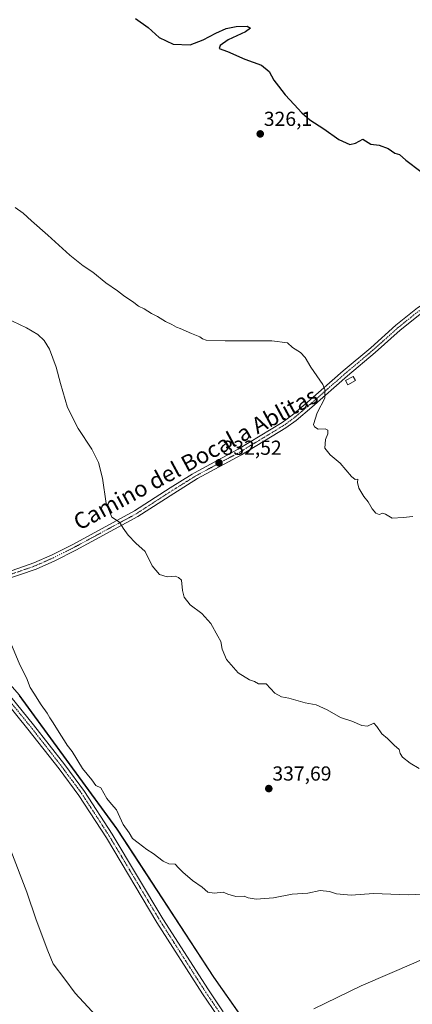
# Model space of a CAD drawing. Units: metres. Extents: x 615588 to 619108, y 4648415 to 4650785.
# Drawn here: x 617297 to 617491, y 4649867 to 4650353 of the extents above; entities that cross this region are included whole.
import ezdxf
from ezdxf.enums import TextEntityAlignment as Align

# ---------------------------------------------------------------- set-up
doc = ezdxf.new("R2010")
doc.units = ezdxf.units.M
doc.header["$MEASUREMENT"] = 0
doc.linetypes.add('TRAZO_Y_PUNTO', pattern=[1, 0.5, -0.25, 0, -0.25])
for name, color, linetype, lineweight in [('Camino', 19, 'Continuous', 0), ('Camino Cxs', 19, 'Continuous', 0), ('Camino eje', 39, 'TRAZO_Y_PUNTO', 13), ('Carátula', 7, 'Continuous', 5), ('Cultivos herbáceos CxS', 92, 'Continuous', 0), ('Cultivos leñosos', 92, 'Continuous', 0), ('Cultivos leñosos CxS', 92, 'Continuous', 0), ('Curva de nivel maestra', 36, 'Continuous', 30), ('Curva de nivel normal', 36, 'Continuous', 0), ('Edificación ligera', 1, 'Continuous', 0), ('Edificación ligera Cxs', 1, 'Continuous', 0), ('Municipio', 9, 'Continuous', 13), ('Municipio CxS', 142, 'Continuous', 0), ('Punto de cota en terreno', 7, 'Continuous', 0), ('Rótulo de punto de cota en terreno', 19, 'Continuous', 0), ('Texto cartográfico', 19, 'Continuous', 0)]:
    doc.layers.add(name, color=color, linetype=linetype, lineweight=lineweight)
doc.styles.add('Arial', font='txt', dxfattribs={"height": 0.2})

# ---------------------------------------------------------------- blocks, each defined once
blk = doc.blocks.new('*U156')
at = {"layer": 'Cultivos leñosos CxS', "color": 92, "linetype": 'Continuous', "lineweight": 0}
blk.add_polyline3d([(617297.28, 4650019.75, 340.5), (617345.4, 4649953.77, 340.63), (617353.53, 4649941.32, 340.68), (617393.22, 4649880.58, 341.82), (617431.37, 4649826.19, 347.12)], dxfattribs=at)
blk = doc.blocks.new('5PATER')
at = {"layer": 'Carátula', "linetype": 'Continuous', "lineweight": 5}
h = blk.add_hatch(color=250, dxfattribs=at)
edge = h.paths.add_edge_path()
edge.add_ellipse((0, 0.01), major_axis=(-1.33, -1.34), ratio=0.999422, start_angle=0, end_angle=360)

msp = doc.modelspace()

# ---------------------------------------------------------------- linework, layer by layer
at = {"layer": 'Camino', "color": 19, "linetype": 'Continuous', "lineweight": 0}
for points in [[(617522.58, 4650220.31, 326.32), (617514.48, 4650217.91, 326.54), (617510.6, 4650216.54, 326.66), (617499.51, 4650210.6, 327), (617495.56, 4650208.04, 327.17), (617485.08, 4650199.67, 327.68), (617472.72, 4650188.56, 328.35), (617459.13, 4650177.12, 329.28), (617441.51, 4650161.66, 330.31), (617433.77, 4650155.1, 330.67), (617428.69, 4650151.37, 330.88), (617406.86, 4650138.13, 331.9), (617385.22, 4650126.42, 332.89), (617373.41, 4650119.09, 333.56), (617355.79, 4650107.69, 334.49), (617325.09, 4650091.07, 336.44), (617314.88, 4650085.93, 337.18), (617305.56, 4650081.81, 337.89), (617289.17, 4650076.11, 339.31), (617278.11, 4650072.92, 340.28), (617263.66, 4650069.29, 341.28), (617261.68, 4650068.63, 341.38), (617260.13, 4650067.92, 341.47), (617254.07, 4650064.43, 341.95)], [(617273.36, 4650075.03, 340.63), (617277.28, 4650076.02, 340.23), (617288.2, 4650079.17, 339.2), (617304.38, 4650084.8, 337.81), (617313.51, 4650088.83, 337.12), (617323.61, 4650093.92, 336.4), (617354.15, 4650110.45, 334.44), (617371.69, 4650121.8, 333.61), (617382.54, 4650128.54, 333.06), (617383.6, 4650129.2, 332.99), (617405.26, 4650140.92, 332.01), (617426.9, 4650154.05, 331.16), (617431.78, 4650157.62, 330.91), (617439.42, 4650164.09, 330.49), (617457.03, 4650179.55, 329.33), (617470.62, 4650190.98, 328.37), (617483.01, 4650202.12, 327.63), (617493.68, 4650210.64, 327.17), (617497.87, 4650213.37, 327.02), (617509.26, 4650219.46, 326.62), (617513.4, 4650221.07, 326.5), (617521.71, 4650223.4, 326.38)], [(617254.07, 4650064.43, 341.95), (617256.73, 4650061.12, 341.99), (617262.6, 4650055.49, 341.8), (617276.21, 4650039.52, 341.49), (617304.24, 4650005.01, 341.18), (617319.69, 4649985.27, 341.14), (617329.44, 4649972.06, 341), (617343.14, 4649950.96, 341.17), (617368.06, 4649909.31, 341.62), (617390.51, 4649874.19, 342.45), (617397.86, 4649863.43, 342.78)], [(617395.08, 4649861.48, 342.79), (617387.68, 4649872.31, 342.45), (617365.17, 4649907.52, 341.72), (617340.26, 4649949.16, 341.34), (617326.64, 4649970.13, 341.3), (617316.99, 4649983.22, 341.42), (617301.58, 4650002.9, 341.52), (617273.6, 4650037.34, 341.64), (617260.19, 4650053.08, 341.87), (617254.47, 4650057.95, 342.07), (617250.16, 4650060.54, 342.14), (617244.14, 4650061.94, 342.34)]]:
    msp.add_polyline3d(points, dxfattribs=at)
at = {"layer": 'Camino Cxs', "color": 19, "linetype": 'Continuous', "lineweight": 0}
for points in [[(617288.2, 4650079.17, 339.2), (617304.38, 4650084.8, 337.81), (617313.51, 4650088.83, 337.12), (617323.61, 4650093.92, 336.4), (617354.15, 4650110.45, 334.44), (617371.69, 4650121.8, 333.61), (617382.54, 4650128.54, 333.06), (617383.6, 4650129.2, 332.99), (617405.26, 4650140.92, 332.01), (617426.9, 4650154.05, 331.16), (617431.78, 4650157.62, 330.91), (617439.42, 4650164.09, 330.49), (617457.03, 4650179.55, 329.33), (617470.62, 4650190.98, 328.37), (617483.01, 4650202.12, 327.63), (617493.68, 4650210.64, 327.17)], [(617495.56, 4650208.04, 327.17), (617485.08, 4650199.67, 327.68), (617472.72, 4650188.56, 328.35), (617459.13, 4650177.12, 329.28), (617441.51, 4650161.66, 330.31), (617433.77, 4650155.1, 330.67), (617428.69, 4650151.37, 330.88), (617406.86, 4650138.13, 331.9), (617385.22, 4650126.42, 332.89), (617373.41, 4650119.09, 333.56), (617355.79, 4650107.69, 334.49), (617325.09, 4650091.07, 336.44), (617314.88, 4650085.93, 337.18), (617305.56, 4650081.81, 337.89), (617289.17, 4650076.11, 339.31)], [(617395.08, 4649861.48, 342.79), (617387.68, 4649872.31, 342.45), (617365.17, 4649907.52, 341.72), (617340.26, 4649949.16, 341.34), (617326.64, 4649970.13, 341.3), (617316.99, 4649983.22, 341.42), (617301.58, 4650002.9, 341.52), (617273.6, 4650037.34, 341.64), (617260.19, 4650053.08, 341.87), (617254.47, 4650057.95, 342.07), (617250.16, 4650060.54, 342.14), (617244.14, 4650061.94, 342.34), (617254.07, 4650064.43, 341.95), (617256.73, 4650061.12, 341.99), (617262.6, 4650055.49, 341.8), (617276.21, 4650039.52, 341.49), (617304.24, 4650005.01, 341.18), (617319.69, 4649985.27, 341.14), (617329.44, 4649972.06, 341), (617343.14, 4649950.96, 341.17), (617368.06, 4649909.31, 341.62), (617390.51, 4649874.19, 342.45), (617397.86, 4649863.43, 342.78)]]:
    msp.add_polyline3d(points, dxfattribs=at)
at = {"layer": 'Camino eje', "color": 39, "linetype": 'TRAZO_Y_PUNTO', "lineweight": 13}
for points in [[(617494.62, 4650209.34, 327.18), (617484.05, 4650200.9, 327.66), (617471.67, 4650189.77, 328.36), (617464.88, 4650184.05, 328.8), (617458.08, 4650178.34, 329.31), (617449.28, 4650170.61, 329.87), (617440.47, 4650162.88, 330.43), (617436.65, 4650159.64, 330.67), (617432.78, 4650156.36, 330.81), (617430.34, 4650154.58, 330.96), (617427.8, 4650152.71, 331.05), (617416.88, 4650146.09, 331.58), (617406.06, 4650139.53, 331.97), (617384.41, 4650127.81, 332.96), (617372.55, 4650120.45, 333.58), (617354.97, 4650109.07, 334.48), (617324.35, 4650092.5, 336.42), (617319.3, 4650089.95, 336.77), (617314.2, 4650087.38, 337.15), (617309.63, 4650085.37, 337.49), (617304.97, 4650083.31, 337.83), (617288.69, 4650077.64, 339.24)], [(617249.54, 4650065.02, 342.11), (617255.6, 4650059.54, 342.04), (617258.54, 4650056.72, 341.97), (617261.4, 4650054.29, 341.87), (617274.91, 4650038.43, 341.61), (617288.92, 4650021.18, 341.36), (617302.91, 4650003.96, 341.41), (617310.62, 4649994.12, 341.37), (617318.34, 4649984.25, 341.34), (617323.17, 4649977.7, 341.28), (617328.04, 4649971.1, 341.18), (617341.7, 4649950.06, 341.31), (617366.62, 4649908.42, 341.68), (617389.1, 4649873.25, 342.45), (617396.47, 4649862.46, 342.81)]]:
    msp.add_polyline3d(points, dxfattribs=at)
at = {"layer": 'Cultivos herbáceos CxS', "color": 92, "linetype": 'Continuous', "lineweight": 0}
for points in [[(617431.37, 4649826.19, 347.12), (617393.22, 4649880.58, 341.82), (617353.53, 4649941.32, 340.68), (617345.4, 4649953.77, 340.63), (617297.28, 4650019.75, 340.5), (617257.33, 4650065.26, 341.78), (617256.71, 4650065.95, 341.77), (617256.24, 4650066.48, 341.76), (617255.56, 4650067.23, 341.76), (617254.21, 4650068.74, 341.81), (617253.03, 4650070.04, 342.01), (617249.88, 4650073.18, 342.5), (617248.6, 4650074.46, 342.73)], [(617431.37, 4649826.19, 347.12), (617393.22, 4649880.58, 341.82), (617353.53, 4649941.32, 340.68), (617345.4, 4649953.77, 340.63), (617297.28, 4650019.75, 340.5)]]:
    msp.add_polyline3d(points, dxfattribs=at)
at = {"layer": 'Cultivos leñosos', "color": 92, "linetype": 'Continuous', "lineweight": 0}
msp.add_polyline3d([(617431.37, 4649826.19, 347.12), (617393.22, 4649880.58, 341.82), (617353.53, 4649941.32, 340.68), (617345.4, 4649953.77, 340.63), (617297.28, 4650019.75, 340.5), (617257.33, 4650065.26, 341.78), (617256.71, 4650065.95, 341.77), (617256.24, 4650066.48, 341.76), (617255.56, 4650067.23, 341.76), (617254.21, 4650068.74, 341.81), (617253.03, 4650070.04, 342.01), (617249.88, 4650073.18, 342.5), (617248.6, 4650074.46, 342.73)], dxfattribs=at)
at = {"layer": 'Curva de nivel maestra', "color": 36, "linetype": 'Continuous', "lineweight": 30}
msp.add_polyline3d([(617354.59, 4650353.28, 325), (617360.78, 4650348.91, 325), (617366.23, 4650343.97, 325), (617373.13, 4650340.71, 325), (617381.51, 4650340.41, 325), (617387.95, 4650342.75, 325), (617394.12, 4650346.18, 325), (617399.37, 4650348.36, 325), (617404.23, 4650349.46, 325), (617409.71, 4650349.58, 325), (617411.35, 4650348.55, 325), (617408.86, 4650346.77, 325), (617400.23, 4650342.85, 325), (617396.3, 4650339.96, 325), (617395.76, 4650338.61, 325), (617399.94, 4650337, 325), (617408.52, 4650333.26, 325), (617416.65, 4650330.38, 325), (617420.52, 4650327.14, 325), (617422.74, 4650323, 325), (617425.09, 4650320.05, 325), (617428.32, 4650315.76, 325), (617432.86, 4650311.01, 325), (617436.64, 4650306.79, 325), (617440.6, 4650303.42, 325), (617447.43, 4650298.92, 325), (617454.78, 4650293.6, 325), (617460.28, 4650291.23, 325), (617463.08, 4650291.9, 325), (617466.67, 4650293.88, 325), (617470.6, 4650291.38, 325), (617474.8, 4650290.83, 325), (617479.2, 4650289.17, 325), (617482.5, 4650287, 325), (617484.74, 4650286.24, 325), (617487.94, 4650283.43, 325), (617495.33, 4650277.83, 325)], dxfattribs=at)
at = {"layer": 'Curva de nivel normal', "color": 36, "linetype": 'Continuous', "lineweight": 0}
for points in [[(617491.3, 4650107.64, 330), (617486.5, 4650107.24, 330), (617481.15, 4650106.93, 330), (617477.86, 4650108.83, 330), (617476.46, 4650109.35, 330), (617474.68, 4650108.71, 330), (617473.16, 4650109.34, 330), (617471.35, 4650111.54, 330), (617469.36, 4650114.87, 330), (617467.12, 4650117.62, 330), (617464.72, 4650121.68, 330), (617464.11, 4650124.47, 330), (617464.28, 4650126.11, 330), (617462.96, 4650125.94, 330), (617461.13, 4650127.5, 330), (617455.56, 4650134.06, 330), (617450.59, 4650138.08, 330), (617447.92, 4650141.42, 330), (617448.28, 4650145.64, 330), (617449.34, 4650148.45, 330), (617449.44, 4650150.29, 330), (617448.15, 4650150.89, 330), (617444.72, 4650150.85, 330), (617442.77, 4650152.01, 330), (617442.37, 4650153.17, 330), (617444.22, 4650158.86, 330), (617447.88, 4650166.11, 330), (617447.98, 4650170.41, 330), (617446.9, 4650172.84, 330), (617440.99, 4650181.44, 330), (617438.19, 4650186.17, 330), (617435.95, 4650188.54, 330), (617431.97, 4650191.14, 330), (617429.55, 4650193.38, 330), (617421.84, 4650194.34, 330), (617398.85, 4650194.38, 330), (617389.45, 4650194.76, 330), (617387.56, 4650195.43, 330), (617386.31, 4650196.3, 330), (617382.16, 4650197.99, 330), (617376.68, 4650200.38, 330), (617374.72, 4650201.06, 330), (617372.58, 4650202.45, 330), (617369.42, 4650203.91, 330), (617365.37, 4650206.36, 330), (617362.42, 4650207.88, 330), (617358.9, 4650210.21, 330), (617356.05, 4650211.54, 330), (617353.82, 4650213.3, 330), (617348.64, 4650216.78, 330), (617345.75, 4650219.02, 330), (617339.94, 4650222.93, 330), (617333.6, 4650228.2, 330), (617328.86, 4650231.34, 330), (617322.28, 4650236.58, 330), (617311.44, 4650246.55, 330), (617303.27, 4650253.57, 330), (617299.18, 4650257.33, 330), (617295.26, 4650260.08, 330)], [(617494.53, 4649983.45, 335), (617489.95, 4649986, 335), (617486.23, 4649989.04, 335), (617485.1, 4649990.75, 335), (617484.51, 4649992.74, 335), (617482.06, 4649994.96, 335), (617478.84, 4649998.26, 335), (617476.05, 4650000.54, 335), (617473.54, 4650004.14, 335), (617472.09, 4650005.84, 335), (617469.02, 4650004.35, 335), (617466.11, 4650004.61, 335), (617461.28, 4650006.74, 335), (617455.72, 4650008.6, 335), (617449.05, 4650012.36, 335), (617443.61, 4650014.82, 335), (617438.3, 4650015.81, 335), (617430.25, 4650018.09, 335), (617426.54, 4650018.72, 335), (617423.36, 4650020.54, 335), (617419.06, 4650025.23, 335), (617415.24, 4650025.26, 335), (617413.3, 4650026.27, 335), (617410.87, 4650027.14, 335), (617405.16, 4650030.66, 335), (617399.38, 4650037.16, 335), (617397.29, 4650042.25, 335), (617396.58, 4650046.04, 335), (617395.18, 4650048.68, 335), (617391.7, 4650054.88, 335), (617387.37, 4650059.83, 335), (617381.51, 4650064.15, 335), (617378.57, 4650067.87, 335), (617377.73, 4650071.29, 335), (617377.29, 4650076.31, 335), (617375.86, 4650077.7, 335), (617374.12, 4650078.3, 335), (617370.13, 4650078.02, 335), (617366.39, 4650079.07, 335), (617362.82, 4650083.36, 335), (617359.33, 4650090.49, 335), (617354.81, 4650094.64, 335), (617350.96, 4650098.45, 335), (617348.54, 4650102.03, 335), (617346.74, 4650104.95, 335), (617342.86, 4650107.33, 335), (617340.12, 4650114.14, 335), (617338.27, 4650126.59, 335), (617336.33, 4650134.34, 335), (617333.02, 4650140.88, 335), (617326.33, 4650151.15, 335), (617321.12, 4650161.55, 335), (617317.55, 4650173.24, 335), (617315.55, 4650181.36, 335), (617312.14, 4650190.2, 335), (617309.62, 4650194.54, 335), (617306.5, 4650197.52, 335), (617300.81, 4650200.8, 335), (617290.45, 4650205.76, 335)], [(617290.7, 4650051.24, 340), (617297.57, 4650034.5, 340), (617300.9, 4650028.18, 340), (617302.62, 4650023.44, 340), (617304.4, 4650020.56, 340), (617308.05, 4650014.78, 340), (617311.01, 4650010.74, 340), (617312.31, 4650008.37, 340), (617314.06, 4650005.97, 340), (617317.72, 4649999.82, 340), (617319.57, 4649997.14, 340), (617320.86, 4649994.85, 340), (617323.36, 4649991.82, 340), (617328.5, 4649983.5, 340), (617333.09, 4649977.9, 340), (617335, 4649975.04, 340), (617337.48, 4649973.83, 340), (617340.49, 4649968.66, 340), (617342.75, 4649965.83, 340), (617345.18, 4649963.07, 340), (617348.54, 4649955.75, 340), (617351.5, 4649951.69, 340), (617353.03, 4649948.87, 340), (617355.86, 4649946.76, 340), (617360.12, 4649943.54, 340), (617363.23, 4649941.46, 340), (617368.17, 4649937.64, 340), (617371.08, 4649936.42, 340), (617374.17, 4649936.17, 340), (617375.8, 4649934.44, 340), (617378.04, 4649932.09, 340), (617380.3, 4649930.3, 340), (617382.62, 4649928.18, 340), (617387.39, 4649924.82, 340), (617390.33, 4649922.47, 340), (617393.3, 4649921.96, 340), (617397.83, 4649922.45, 340), (617400.12, 4649921.36, 340), (617404.1, 4649920.3, 340), (617408.12, 4649920.4, 340), (617410.15, 4649919.69, 340), (617414.02, 4649919.01, 340), (617422.64, 4649919.71, 340), (617431.84, 4649921.5, 340), (617439.48, 4649922, 340), (617445.61, 4649923.18, 340), (617450.22, 4649922.8, 340), (617453.66, 4649921.62, 340), (617460.88, 4649920.89, 340), (617471.99, 4649921.75, 340), (617488.98, 4649921.15, 340), (617506.51, 4649921.97, 340)], [(617337.25, 4649859.1, 345), (617324.76, 4649872.61, 345), (617319.66, 4649879.51, 345), (617313.94, 4649887.12, 345), (617311.33, 4649893.52, 345), (617305.53, 4649908.71, 345), (617300.94, 4649922.45, 345), (617293.13, 4649942.97, 345)], [(617552.23, 4649863.93, 345), (617529.26, 4649881.63, 345), (617519.51, 4649889.67, 345), (617511.31, 4649892.18, 345), (617505.46, 4649892.7, 345), (617501.92, 4649892.04, 345), (617492.99, 4649887.9, 345), (617465.86, 4649876.18, 345), (617442.45, 4649864.91, 345)]]:
    msp.add_polyline3d(points, dxfattribs=at)
at = {"layer": 'Edificación ligera', "color": 1, "linetype": 'Continuous', "lineweight": 0}
msp.add_polyline3d([(617463.1, 4650174.72, 329.69), (617459.29, 4650172.69, 330.07), (617458.17, 4650174.8, 329.49), (617461.96, 4650176.83, 329.21), (617463.1, 4650174.72, 329.69)], dxfattribs=at)
at = {"layer": 'Edificación ligera Cxs', "color": 1, "linetype": 'Continuous', "lineweight": 0}
msp.add_polyline3d([(617463.1, 4650174.72, 329.69), (617459.29, 4650172.69, 330.07), (617458.17, 4650174.8, 329.49), (617461.96, 4650176.83, 329.21), (617463.1, 4650174.72, 329.69)], close=True, dxfattribs=at)
at = {"layer": 'Municipio', "color": 9, "linetype": 'Continuous', "lineweight": 13}
msp.add_polyline3d([(617297.24, 4650019.46, 340.53), (617345.36, 4649953.49, 340.66), (617393.19, 4649880.28, 341.86), (617419.43, 4649842.87, 344.36)], dxfattribs=at)
msp.add_polyline3d([(617297.24, 4650019.46, 340.53), (617345.36, 4649953.49, 340.66), (617393.19, 4649880.28, 341.86), (617419.43, 4649842.87, 344.36)], dxfattribs=at)
at = {"layer": 'Municipio CxS', "color": 142, "linetype": 'Continuous', "lineweight": 0}
for points in [[(617419.43, 4649842.87, 344.36), (617393.19, 4649880.28, 341.86), (617345.36, 4649953.49, 340.66), (617297.24, 4650019.46, 340.53)], [(617297.24, 4650019.46, 340.53), (617345.36, 4649953.49, 340.66), (617393.19, 4649880.28, 341.86), (617419.43, 4649842.87, 344.36)]]:
    msp.add_polyline3d(points, dxfattribs=at)

# ---------------------------------------------------------------- block references
at = {"layer": 'Cultivos leñosos CxS', "color": 92, "linetype": 'Continuous', "lineweight": 0}
msp.add_blockref('*U156', (0, 0), dxfattribs=at)
at = {"layer": 'Punto de cota en terreno', "linetype": 'Continuous', "lineweight": 0}
for p in [(617416.09, 4650296.42, 326.1), (617395.76, 4650134.19, 332.52), (617420.31, 4649973.51, 337.69)]:
    msp.add_blockref('5PATER', p, dxfattribs=at)

# ---------------------------------------------------------------- texts
at = {"layer": 'Rótulo de punto de cota en terreno', "color": 19, "linetype": 'Continuous', "lineweight": 0, "style": 'Arial'}
for s, p in [('326,1', (617417.85, 4650298.18)), ('332,52', (617397.52, 4650135.95)), ('337,69', (617422.07, 4649975.27))]:
    msp.add_text(s, height=7, dxfattribs=at).set_placement(p, align=Align.BOTTOM_LEFT)
at = {"layer": 'Texto cartográfico', "color": 19, "linetype": 'Continuous', "lineweight": 0, "style": 'Arial'}
msp.add_text('Camino del Bocal a Ablitas', height=8, rotation=28.4102, dxfattribs=at).set_placement((617384.17, 4650136.21), align=Align.MIDDLE_CENTER)

doc.saveas('drawing.dxf')
